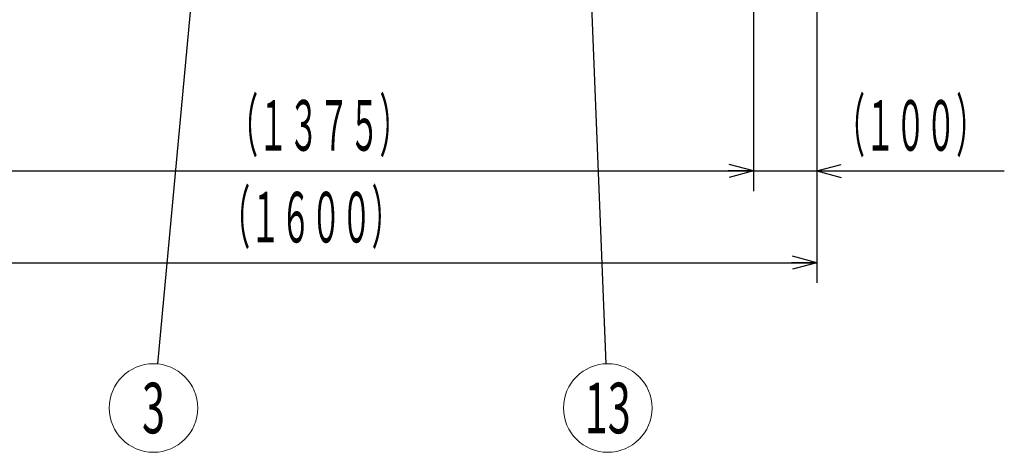
# Model space of a CAD drawing. Units: millimetres. Extents: x 24 to 573, y 23 to 397.
# Drawn here: x 265 to 362, y 196 to 239 of the extents above; entities that cross this region are included whole.
import ezdxf
from ezdxf.enums import TextEntityAlignment as Align

# ---------------------------------------------------------------- set-up
doc = ezdxf.new("R2010")
doc.units = ezdxf.units.MM
doc.linetypes.add('実線', pattern=[0])
doc.layers.add('GR1_01', color=3, linetype='実線', lineweight=50)
doc.styles.add('FX_VECTOR', font='MONOTXT.SHX', dxfattribs={"bigfont": 'BigFont.shx'})
doc.dimstyles.new('FXDIMINFO', dxfattribs={"dimtxt": 5, "dimasz": 2.5, "dimexe": 2, "dimexo": 0, "dimgap": 2, "dimtad": 1, "dimdec": 0, "dimdsep": 46, "dimtxsty": 'FX_VECTOR', "dimblk1": 'FXTIP_ARROW_S', "dimblk2": 'FXTIP_ARROW_E', "dimsah": 1, "dimcen": 2.5, "dimdle": 7, "dimclrd": 254, "dimclre": 254, "dimclrt": 132, "dimadec": 0, "dimazin": 2, "dimtfac": 1, "dimtmove": 0, "dimatfit": 3, "dimldrblk": 'FXTIP_ARROW_S', "dimfxl": 1, "dimtolj": 1, "dimarcsym": 0})

# ---------------------------------------------------------------- blocks, each defined once
blk = doc.blocks.new('FXTIP_ARROW_S')
at = {"color": 0, "linetype": 'Continuous', "lineweight": -2}
for q in [(-1, 0), (-0.966, 0.259), (-0.966, -0.259)]:
    blk.add_line((0, 0), q, dxfattribs=at)
blk = doc.blocks.new('*D678')
at = {"color": 0, "linetype": 'ByBlock', "lineweight": -2}
for p, q in [((343.727, 245.137), (343.727, 222.2)), ((337.477, 224.2), (343.727, 224.2)), ((343.727, 224.2), (362.26, 224.2))]:
    blk.add_line(p, q, dxfattribs=at)
at = {"color": 0, "linetype": 'ByBlock', "lineweight": -2, "xscale": 2.5, "yscale": 2.5, "rotation": 180}
blk.add_blockref('FXTIP_ARROW_S', (343.727, 224.2), dxfattribs=at)
at = {"color": 0, "linetype": 'ByBlock', "lineweight": -2, "style": 'FX_VECTOR'}
for s, width, p, p2 in [('（', 0.84, (345.494, 226.2), (348.494, 226.2)), ('）', 0.84, (357.494, 226.2), (360.494, 226.2)), ('１００', 0.741176, (348.494, 226.2), (357.494, 226.2))]:
    blk.add_text(s, height=5, dxfattribs=dict(at, width=width)).set_placement(p, p2, align=Align.FIT)
blk = doc.blocks.new('FXTIP_ARROW_E')
at = {"color": 0, "linetype": 'Continuous', "lineweight": -2}
for q in [(-1, 0), (-0.966, 0.259), (-0.966, -0.259)]:
    blk.add_line((0, 0), q, dxfattribs=at)
blk = doc.blocks.new('*D679')
at = {"color": 0, "linetype": 'ByBlock', "lineweight": -2}
for p, q in [((337.477, 249.356), (337.477, 222.2)), ((251.54, 248.575), (251.54, 222.2)), ((251.54, 224.2), (337.477, 224.2))]:
    blk.add_line(p, q, dxfattribs=at)
at = {"color": 0, "linetype": 'ByBlock', "lineweight": -2, "xscale": 2.5, "yscale": 2.5}
for name, p, rotation in [('FXTIP_ARROW_S', (251.54, 224.2), 180), ('FXTIP_ARROW_E', (337.477, 224.2), 360)]:
    blk.add_blockref(name, p, dxfattribs=dict(at, rotation=rotation))
at = {"color": 0, "linetype": 'ByBlock', "lineweight": -2, "style": 'FX_VECTOR'}
for s, width, p, p2 in [('（', 0.84, (285.509, 226.2), (288.509, 226.2)), ('）', 0.84, (300.509, 226.2), (303.509, 226.2)), ('１３７５', 0.730435, (288.509, 226.2), (300.509, 226.2))]:
    blk.add_text(s, height=5, dxfattribs=dict(at, width=width)).set_placement(p, p2, align=Align.FIT)
blk = doc.blocks.new('*D680')
at = {"color": 0, "linetype": 'ByBlock', "lineweight": -2}
for p, q in [((243.727, 245.137), (243.727, 213.137)), ((343.727, 222.2), (343.727, 213.137)), ((243.727, 215.137), (343.727, 215.137))]:
    blk.add_line(p, q, dxfattribs=at)
at = {"color": 0, "linetype": 'ByBlock', "lineweight": -2, "xscale": 2.5, "yscale": 2.5}
for name, p, rotation in [('FXTIP_ARROW_S', (243.727, 215.137), 180), ('FXTIP_ARROW_E', (343.727, 215.137), 360)]:
    blk.add_blockref(name, p, dxfattribs=dict(at, rotation=rotation))
at = {"color": 0, "linetype": 'ByBlock', "lineweight": -2, "style": 'FX_VECTOR'}
for s, width, p, p2 in [('（', 0.84, (284.727, 217.137), (287.727, 217.137)), ('）', 0.84, (299.727, 217.137), (302.727, 217.137)), ('１６００', 0.730435, (287.727, 217.137), (299.727, 217.137))]:
    blk.add_text(s, height=5, dxfattribs=dict(at, width=width)).set_placement(p, p2, align=Align.FIT)
blk = doc.blocks.new('FXBALSINGLE')
at = {"color": 0, "linetype": 'Continuous', "lineweight": -2}
blk.add_circle((0, 0), 1, dxfattribs=at)
at = {"color": 0, "linetype": 'Continuous', "lineweight": -2, "style": 'FX_VECTOR', "width": 0.6}
blk.add_attdef('BALLOON number text', text='', height=1.143, dxfattribs=at).set_placement((0, 0), align=Align.MIDDLE_CENTER)

msp = doc.modelspace()

# ---------------------------------------------------------------- block references
at = {"layer": 'GR1_01', "color": 254, "lineweight": 13}
ref = msp.add_blockref('FXBALSINGLE', (278.166, 200.787), dxfattribs=dict(at, xscale=4.375, yscale=4.375, zscale=4.375))
ref.add_attrib('BALLOON number text', '3', dxfattribs={"color": 254, "lineweight": 13, "height": 5, "style": 'FX_VECTOR', "width": 0.6}).set_placement((278.166, 200.787), align=Align.MIDDLE_CENTER)
ref = msp.add_blockref('FXBALSINGLE', (323.068, 200.787), dxfattribs=dict(at, xscale=4.375, yscale=4.375, zscale=4.375))
ref.add_attrib('BALLOON number text', '13', dxfattribs={"color": 254, "lineweight": 13, "height": 5, "style": 'FX_VECTOR', "width": 0.6}).set_placement((323.068, 200.787), align=Align.MIDDLE_CENTER)

# ---------------------------------------------------------------- dimensions: what is measured, and where the dimension line sits
for base, p1, p2, picture, middle in [((337.477, 224.2), (251.54, 248.575), (337.477, 249.356), '*D679', (294.509, 226.2)), ((343.727, 215.137), (243.727, 245.137), (343.727, 222.2), '*D680', (293.727, 217.137))]:
    dim = msp.add_linear_dim(base=base, p1=p1, p2=p2, angle=180, dimstyle='FXDIMINFO', override={"dimblk1": 'FXTIP_ARROW_S', "dimblk2": 'FXTIP_ARROW_E', "dimsah": 1}, dxfattribs=at)
    dim.commit()
    dim.dimension.update_dxf_attribs({"geometry": picture, "text_midpoint": middle})
dim = msp.add_linear_dim(base=(343.727, 224.2), p1=(337.477, 232.375), p2=(343.727, 245.137), angle=180, dimstyle='FXDIMINFO', dxfattribs=at)
dim.commit()
dim.dimension.update_dxf_attribs({"geometry": '*D678', "text_midpoint": (352.994, 226.2)})

# ---------------------------------------------------------------- leaders
for points in [[(285.05, 275.197), (278.569, 205.143)], [(320.659, 260.271), (322.89, 205.158)]]:
    msp.add_leader(points, dimstyle='FXDIMINFO', override={"dimldrblk": 'FXTIP_ARROW_S'}, dxfattribs=at)

doc.saveas('drawing.dxf')
